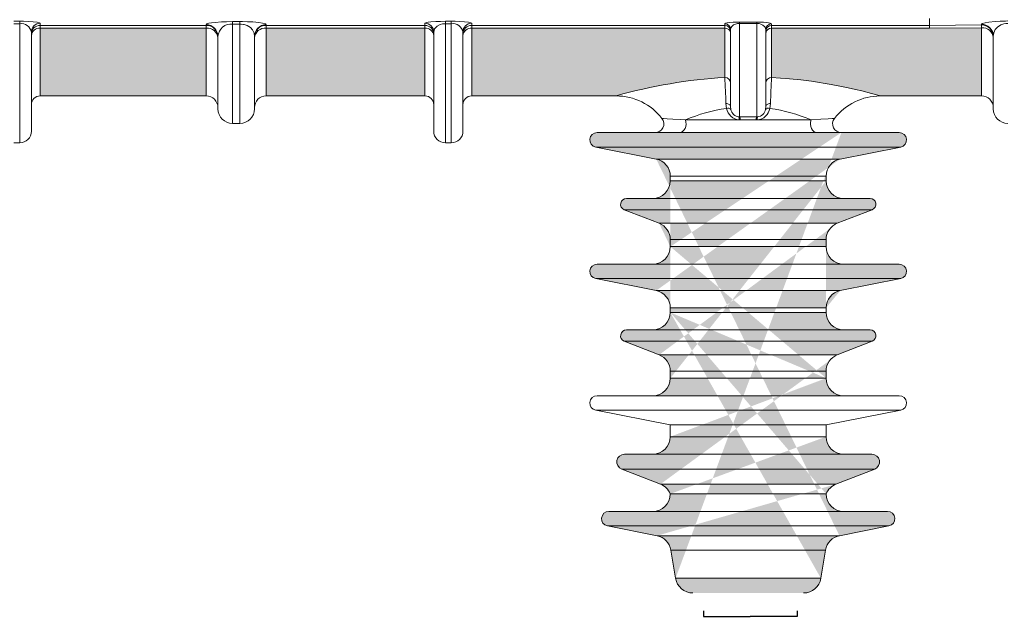
# Model space of a CAD drawing. Units: millimetres. Extents: x 209 to 54528, y -6974 to 212.
# Drawn here: x 51576 to 51913, y -3044 to -2840 of the extents above; entities that cross this region are included whole.
import ezdxf

# ---------------------------------------------------------------- set-up
doc = ezdxf.new("R2010")
doc.units = ezdxf.units.MM

# ---------------------------------------------------------------- blocks, each defined once
blk = doc.blocks.new('1')
h = blk.add_hatch(color=256)
edge = h.paths.add_edge_path(flags=17)
edge.add_line((4345.883470504034, 5321.636621196127), (4346.504598629496, 5322.050590804614))
edge.add_line((4346.504598629496, 5322.050590804614), (4346.800898672071, 5322.406873159329))
edge.add_ellipse((4345.878536645383, 5331.906873159329), major_axis=(0, 20), ratio=0.05240777928304396, start_angle=241.6406499718371, end_angle=263.829800531121)
edge.add_line((4346.920620267667, 5329.757227840937), (4346.712419817937, 5329.909551871189))
edge.add_line((4346.712419817937, 5329.909551871189), (4346.242579275077, 5330.05640258438))
edge.add_line((4346.242579275077, 5330.05640258438), (4345.52798098034, 5330.192503331034))
edge.add_line((4345.52798098034, 5330.192503331034), (4344.5943019266, 5330.312963730183))
edge.add_line((4344.5943019266, 5330.312963730183), (4343.475091130952, 5330.413455390848))
edge.add_line((4343.475091130952, 5330.413455390848), (4342.210564149236, 5330.490367440079))
edge.add_line((4342.210564149236, 5330.490367440079), (4340.846158048033, 5330.54093626907))
edge.add_line((4340.846158048033, 5330.54093626907), (4339.430898757008, 5330.563344835333))
edge.add_ellipse((4338.388815134724, 5331.906873159329), major_axis=(0, 12.49999999999989), ratio=0.0838524468528711, start_angle=180.0000000000001, end_angle=263.829800531121, ccw=False)
edge.add_line((4338.388815134724, 5319.406873159329), (4338.401033816212, 5319.406880186545))
edge.add_line((4338.401033816212, 5319.406880186545), (4340.801247757227, 5319.673950511344))
edge.add_line((4340.801247757227, 5319.673950511344), (4343.110318954388, 5320.366311086298))
edge.add_line((4343.110318954388, 5320.366311086298), (4344.631706303853, 5321.000230370011))
edge.add_line((4344.631706303853, 5321.000230370011), (4345.883470504034, 5321.636621196127))
edge = h.paths.add_edge_path(flags=17)
edge.add_line((4379.916528648441, 5319.406873159329), (4379.904309966952, 5319.406880186545))
edge.add_line((4379.904309966952, 5319.406880186545), (4377.526453896053, 5319.669142480148))
edge.add_line((4377.526453896053, 5319.669142480148), (4375.195024828777, 5320.366311086298))
edge.add_line((4375.195024828777, 5320.366311086298), (4373.68541963417, 5320.994820898986))
edge.add_line((4373.68541963417, 5320.994820898986), (4372.421873279132, 5321.636621196127))
edge.add_line((4372.421873279132, 5321.636621196127), (4371.811319805264, 5322.041956634182))
edge.add_line((4371.811319805264, 5322.041956634182), (4371.504445111095, 5322.406873159329))
edge.add_ellipse((4372.426807137783, 5331.906873159329), major_axis=(0, 20), ratio=0.05240777928304396, start_angle=96.17019946887888, end_angle=118.3593500281591, ccw=False)
edge.add_line((4371.384723515498, 5329.757227840937), (4371.592923965229, 5329.909551871189))
edge.add_line((4371.592923965229, 5329.909551871189), (4372.062764508089, 5330.05640258438))
edge.add_line((4372.062764508089, 5330.05640258438), (4372.777362802825, 5330.192503331034))
edge.add_line((4372.777362802825, 5330.192503331034), (4373.711041856566, 5330.312963730183))
edge.add_line((4373.711041856566, 5330.312963730183), (4374.830252652213, 5330.413455390848))
edge.add_line((4374.830252652213, 5330.413455390848), (4376.09477963393, 5330.490367440079))
edge.add_line((4376.09477963393, 5330.490367440079), (4377.459185735132, 5330.54093626907))
edge.add_line((4377.459185735132, 5330.54093626907), (4378.874445026157, 5330.563344835333))
edge.add_ellipse((4379.916528648441, 5331.906873159329), major_axis=(0, 12.49999999999989), ratio=0.0838524468528711, start_angle=96.17019946888146, end_angle=180.0000000000001)
edge = h.paths.add_edge_path()
edge.add_line((5491.56804633006, 5291.905634442193), (4310.672871452633, 5291.90563444219))
edge.add_line((4310.672871452633, 5305.605634442154), (5491.56804633006, 5305.605634442152))
edge.add_line((4310.672871452633, 5297.205634442153), (5491.56804633006, 5297.205634442153))
edge.add_line((4339.430898757008, 5330.563344835333), (4310.672871452633, 5330.563344835333))
edge.add_line((4310.672871452633, 5316.406873159329), (5351.121271452628, 5316.406873159329))
edge.add_line((4310.672871452633, 5277.405634442108), (5491.56804633006, 5277.405634442108))
edge.add_line((5491.56804633006, 5294.405634442184), (4310.672871452633, 5294.405634442179))
edge.add_line((4310.672871452633, 5280.40514767411), (5491.56804633006, 5280.405147674115))
edge.add_line((4310.672871452633, 5308.405634442153), (5491.56804633006, 5308.405634442153))
edge.add_line((4310.672871452633, 5296.405634442153), (5491.56804633006, 5296.405634442151))
edge.add_line((4371.136226308638, 5322.406873159329), (4347.169117474528, 5322.406873159329))
edge.add_line((4347.169117474528, 5347.150400195653), (4347.169117474528, 5322.406873159329))
edge.add_line((4371.136226308638, 5347.150400195655), (4371.136226308638, 5322.406873159329))
edge.add_line((4347.169117474528, 5322.406873159329), (4346.800898672071, 5322.406873159329))
edge.add_arc((4350.167063187212, 5322.404818870056), 2.997946416516825, 179.9607390866595, 269.9606852080055)
edge.add_arc((4368.138280596156, 5322.404818869914), 2.997946416350897, 270.0393147881111, 0.03926192948967817)
edge.add_line((4371.504445111095, 5322.406873159329), (4371.136226308638, 5322.406873159329))
edge.add_ellipse((4368.649254007001, 5324.114408880154), major_axis=(0, 52.5), ratio=0.05240777928303855, start_angle=276.17019946887814, end_angle=288.7828708950303, ccw=False)
edge.add_ellipse((4376.138975517661, 5324.114408880154), major_axis=(0, 60), ratio=0.04585680687266631, start_angle=276.1701994688802, end_angle=288.78287089503937, ccw=False)
edge.add_ellipse((4349.656089776164, 5324.114408880154), major_axis=(0, 52.5), ratio=0.05240777928303855, start_angle=71.21712910496501, end_angle=83.82980053112158, ccw=False)
edge.add_ellipse((4342.166368265504, 5324.114408880154), major_axis=(0, 60), ratio=0.04585680687265873, start_angle=71.21712910496478, end_angle=83.82980053112158, ccw=False)
edge.add_arc((4368.506499398305, 5322.404818870293), 2.997946416728661, 270.0393147939812, 0.03926389165177203)
edge.add_arc((4349.798844384584, 5322.404818869898), 2.997946416345948, 179.960739083661, 269.9606852112889)
edge.add_line((4455.871271452628, 5330.563344835333), (4378.874445026157, 5330.563344835333))
edge.add_line((5351.121271452628, 5319.406873159329), (4310.672871452633, 5319.406873159329))
edge.add_line((4310.672871452633, 5402.96227315933), (4310.672871452633, 4111.98187315933))
edge.add_line((4310.672871452633, 5279.905634442108), (5491.56804633006, 5279.90563444211))
h = blk.add_hatch(color=256)
h.paths.add_polyline_path([(5140.62127145263, 5161.406873159329), (5140.62127145263, 5184.587560084979), (5086.371271452629, 5184.587560084979), (5086.37127145263, 5161.406873159329)])
h.paths.add_polyline_path([(5065.871271452631, 5161.40687315933), (5065.871271452631, 5184.58756008498), (5009.12127145263, 5184.587560084979), (5009.12127145263, 5161.40687315933)])
for points in [[(5156.62127145263, 5184.587560084979), (5156.621271452629, 5161.406873159329), (5205.871937989813, 5161.406873159329), (5206.008530402521, 5161.444898006122, -0.05336171741327391), (5242.967879401116, 5167.720030245794, -0.01963236748169016), (5243.121271452659, 5167.729417619294), (5243.121271452629, 5184.587560084979)], [(5296.370849663117, 5161.406873159329), (5295.372401344524, 5161.683049269226), (5293.244555237028, 5162.25368122862), (5289.918683084964, 5163.095213637385), (5287.732221575005, 5163.614312985699), (5285.260977159067, 5164.167792669763), (5282.475739769856, 5164.748606617316), (5279.431607774151, 5165.330372800555), (5272.784948883207, 5166.403458969741), (5269.107417795114, 5166.878349615741), (5265.255933389433, 5167.283128074634), (5259.121271452631, 5167.729417619292), (5259.121271452631, 5184.587560084979), (5313.121271452583, 5184.587560084979), (5330.871271452631, 5184.710771245554), (5330.871271452633, 5161.406873159329), (5296.370604915484, 5161.406873159329), (5296.332497633985, 5161.417481534609), (5296.332497493116, 5161.417481573557), (5296.370621450968, 5161.406873159329)]]:
    blk.add_hatch(color=256).paths.add_polyline_path(points)
h = blk.add_hatch(color=256)
edge = h.paths.add_edge_path(flags=16)
edge.add_line((5282.288199635471, 5010.998370029634), (5219.95434326979, 5010.998370029634))
edge.add_arc((5218.788641552199, 5005.112697637664), 6.000000000000042, 9.27265637560049, 78.79712231066941, ccw=False)
edge.add_line((5224.710237915574, 5006.079494673893), (5277.532304989687, 5006.079494673893))
edge.add_arc((5283.453901353061, 5005.112697637664), 6.000000000000192, 101.20287768934003, 170.7273436244117, ccw=False)
edge = h.paths.add_edge_path()
edge.add_line((5275.958512938689, 4996.440076123099), (5226.284029966572, 4996.440076123099))
edge.add_arc((5232.205626329947, 4997.406873159329), 6, 189.2726563755968, 270.0000000000009)
edge.add_line((5232.205626339943, 4991.40687315933), (5270.036916575314, 4991.40687315933))
edge.add_arc((5270.036916575314, 4997.406873159329), 6.000000000000192, 270, 350.7273436244085)
edge = h.paths.add_edge_path(flags=16)
edge.add_line((5224.493688979418, 5112.261563707256), (5277.748853925842, 5112.261563707256))
edge.add_arc((5283.748853925842, 5112.261563707256), 6, 111.3161599052641, 180, ccw=False)
edge.add_line((5281.567769964685, 5117.851096134425), (5220.674772940575, 5117.851096134425))
edge.add_arc((5218.493688979418, 5112.261563707256), 6.000000000000035, 1.0231815394945443e-12, 68.6838400947351, ccw=False)
edge = h.paths.add_edge_path(flags=16)
edge.add_line((5224.493688979418, 5067.261563707256), (5277.748853925842, 5067.261563707256))
edge.add_arc((5283.748853925842, 5067.261563707256), 6, 111.31615990526879, 180, ccw=False)
edge.add_line((5281.567769964685, 5072.851096134425), (5220.674772940576, 5072.851096134425))
edge.add_arc((5218.493688979418, 5067.261563707256), 5.999999999999988, 359.9999999999978, 68.68384009472697, ccw=False)
edge = h.paths.add_edge_path(flags=16)
edge.add_line((5224.493688979418, 5133.932718792119), (5277.748853925842, 5133.932718792119))
edge.add_arc((5283.748853925842, 5133.932718792119), 6, 101.20287768934378, 180, ccw=False)
edge.add_line((5282.583152208251, 5139.81839118409), (5219.65939069701, 5139.81839118409))
edge.add_arc((5218.493688979418, 5133.932718792119), 5.999999999999951, 2.2168933355715126e-12, 78.79712231066082, ccw=False)
edge = h.paths.add_edge_path(flags=16)
edge.add_line((5224.493688979418, 5088.932718792119), (5277.748853925842, 5088.932718792119))
edge.add_arc((5283.748853925842, 5088.932718792119), 6, 101.20287768933707, 180, ccw=False)
edge.add_line((5282.583152208252, 5094.81839118409), (5219.659390697009, 5094.81839118409))
edge.add_arc((5218.493688979418, 5088.932718792119), 5.999999999999974, 359.99999999999767, 78.79712231066082, ccw=False)
h.paths.add_polyline_path([(5277.748853925842, 5044.860922022395), (5224.493688979419, 5044.860922022395), (5224.493688979419, 5048.860922022395), (5277.748853925842, 5048.860922022395)], flags=16)
edge = h.paths.add_edge_path()
edge.add_line((5277.748853925842, 5044.860922022395), (5224.493688979419, 5044.860922022395))
edge.add_line((5277.748853925842, 5048.860922022395), (5277.748853925842, 5044.860922022395))
edge.add_line((5303.234562974838, 5053.90855852574), (5277.748853925842, 5048.860922022395))
edge.add_line((5303.234562974838, 5053.90855852574), (5199.007979930422, 5053.90855852574))
edge.add_line((5224.493688979419, 5048.860922022395), (5199.007979930423, 5053.90855852574))
edge.add_line((5224.493688979419, 5044.860922022395), (5224.493688979419, 5048.860922022395))
edge = h.paths.add_edge_path(flags=16)
edge.add_line((5281.120138537687, 5028.622592790283), (5221.122404367574, 5028.622592790283))
edge.add_arc((5218.941320406416, 5023.033060363114), 5.999999999999929, 22.2720427814441, 68.6838400947351, ccw=False)
edge.add_line((5224.493688979419, 5025.307088337773), (5277.748853925842, 5025.307088337773))
edge.add_arc((5283.301222498844, 5023.033060363114), 6.000000000000012, 111.3161599052672, 157.7279572185485, ccw=False)
edge = h.paths.add_edge_path(flags=16)
edge.add_line((5293.475881912894, 5077.497744546672), (5208.766660992367, 5077.497744546672))
edge.add_arc((5209.49368897942, 5079.360922022395), 2.000000000000041, 90.0000000000008, 248.683840094727, ccw=False)
edge.add_line((5209.493689016473, 5081.360922022395), (5292.748853925841, 5081.360922022395))
edge.add_arc((5292.748853925841, 5079.360922022395), 2.000000000000041, 291.3161599052787, 90, ccw=False)
edge = h.paths.add_edge_path(flags=16)
edge.add_line((5293.475881912895, 5122.497744546672), (5208.766660992366, 5122.497744546672))
edge.add_arc((5209.493688979419, 5124.360922022395), 2.000000000000094, 90.00000000000023, 248.683840094727, ccw=False)
edge.add_line((5209.493689016472, 5126.360922022395), (5292.748853925842, 5126.360922022395))
edge.add_arc((5292.748853925842, 5124.360922022395), 2, 291.3161599052652, 90, ccw=False)
edge = h.paths.add_edge_path(flags=16)
edge.add_line((5294.34862345131, 5033.784462168707), (5207.893919453951, 5033.784462168707))
edge.add_arc((5208.849280270783, 5036.232795364695), 2.628126657699568, 89.99999999998772, 248.6838400947221, ccw=False)
edge.add_line((5208.849280316896, 5038.860922022395), (5293.393262634478, 5038.860922022395))
edge.add_arc((5293.393262634478, 5036.232795364695), 2.628126657699568, 291.3161599052641, 90, ccw=False)
edge = h.paths.add_edge_path(flags=16)
edge.add_line((5299.234562974833, 5014.35472484112), (5203.007979930428, 5014.35472484112))
edge.add_arc((5203.493688979423, 5016.807088337773), 2.500000000000057, 89.9999999999958, 258.7971223106506, ccw=False)
edge.add_line((5203.493689005656, 5019.307088337773), (5298.748853925837, 5019.307088337773))
edge.add_arc((5298.748853925837, 5016.807088337773), 2.500000000000099, 281.2028776893434, 90, ccw=False)
edge = h.paths.add_edge_path()
edge.add_line((5303.234562974838, 5143.908558525742), (5199.007979930423, 5143.908558525742))
edge.add_arc((5199.49368897942, 5146.360922022397), 2.500000000000533, 89.99999999999898, 258.7971223106506, ccw=False)
edge.add_line((5199.49368899123, 5148.860922022397), (5302.748853925841, 5148.860922022397))
edge.add_arc((5302.748853925841, 5146.360922022397), 2.500000000000401, 281.2028776893263, 90, ccw=False)
edge = h.paths.add_edge_path(flags=16)
edge.add_line((5303.234562974838, 5053.90855852574), (5199.007979930422, 5053.90855852574))
edge.add_arc((5302.748853925841, 5056.360922022395), 2.500000000000066, 281.2028776893289, 89.99999999999073)
edge.add_line((5302.748853925842, 5058.860922022395), (5199.493688991229, 5058.860922022395))
edge.add_arc((5199.493688979419, 5056.360922022395), 2.50000000000011, 90, 258.7971223106603)
edge = h.paths.add_edge_path()
edge.add_line((5303.234562974838, 5098.90855852574), (5199.007979930422, 5098.90855852574))
edge.add_arc((5199.493688979419, 5101.360922022395), 2.500000000000099, 90.00000000000091, 258.7971223106506, ccw=False)
edge.add_line((5199.493688991228, 5103.860922022395), (5302.748853925842, 5103.860922022395))
edge.add_arc((5302.748853925842, 5101.360922022395), 2.50000000000001, 281.20287768933326, 90, ccw=False)
edge = h.paths.add_edge_path()
edge.add_line((5277.748853925842, 5048.860922022395), (5224.493688979419, 5048.860922022395))
edge.add_line((5224.493688979419, 5048.860922022395), (5199.007979930423, 5053.90855852574))
edge.add_arc((5199.493688979419, 5056.360922022395), 2.50000000000011, 90, 258.7971223106603)
edge.add_line((5302.748853925842, 5058.860922022395), (5199.493688991229, 5058.860922022395))
edge.add_arc((5302.748853925841, 5056.360922022395), 2.500000000000066, 281.2028776893289, 89.99999999999073)
edge.add_line((5303.234562974838, 5053.90855852574), (5277.748853925842, 5048.860922022395))
edge = h.paths.add_edge_path()
edge.add_line((5277.748853925842, 5087.360922022395), (5224.493688979418, 5087.360922022395))
edge.add_line((5277.748853925842, 5064.860922022395), (5224.493688979418, 5064.860922022395))
edge.add_line((5277.748853925842, 5132.360922022395), (5224.493688979418, 5132.360922022395))
edge.add_line((5277.748853925842, 5109.860922022395), (5224.493688979418, 5109.860922022395))
edge.add_line((5282.940670311678, 5148.860922022395), (5282.96372146363, 5148.860922022395))
edge.add_line((5226.284029966572, 4996.440076123099), (5224.710237915574, 5006.079494673893))
edge.add_line((5277.532304989687, 5006.079494673893), (5275.958512938689, 4996.440076123099))
edge.add_line((5224.493688979418, 5087.360922022395), (5224.493688979418, 5088.932718792119))
edge.add_line((5277.748853925842, 5088.932718792119), (5277.748853925842, 5087.360922022395))
edge.add_line((5224.493688979418, 5132.360922022395), (5224.493688979418, 5133.932718792119))
edge.add_line((5277.748853925842, 5133.932718792119), (5277.748853925842, 5132.360922022395))
edge.add_line((5224.493688979418, 5064.860922022395), (5224.493688979418, 5067.261563707256))
edge.add_line((5277.748853925842, 5067.261563707256), (5277.748853925842, 5064.860922022395))
edge.add_line((5224.493688979418, 5109.860922022395), (5224.493688979418, 5112.261563707256))
edge.add_line((5277.748853925842, 5112.261563707256), (5277.748853925842, 5109.860922022395))
edge.add_arc((5283.748853925842, 5087.360922022395), 6, 180, 270.0000000000014)
edge.add_arc((5218.493688979418, 5087.360922022395), 6, 270, 4.071109992273301e-13)
edge.add_arc((5283.748853925842, 5025.307088337773), 6, 180, 269.9999999999992)
edge.add_arc((5218.493688979419, 5025.307088337773), 6, 270, 2.59533262007423e-12)
edge.add_arc((5283.748853925842, 5044.860922022395), 6, 180, 269.9999999999992)
edge.add_arc((5218.493688979419, 5044.860922022395), 6, 270, 2.59533262007423e-12)
edge.add_arc((5283.748853925842, 5064.860922022395), 6, 180, 270.0000000000014)
edge.add_arc((5218.493688979418, 5064.860922022395), 6, 270, 4.071109992273301e-13)
edge.add_arc((5283.748853925842, 5132.360922022395), 6, 180, 270.0000000000014)
edge.add_arc((5218.493688979418, 5132.360922022395), 6, 270, 4.071109992273301e-13)
edge.add_arc((5283.748853925842, 5109.860922022395), 6, 180, 270.0000000000014)
edge.add_arc((5218.493688979418, 5109.860922022395), 6, 270, 4.071109992273301e-13)
edge.add_line((5220.674772940576, 5117.851096134425), (5208.766660992366, 5122.497744546672))
edge.add_line((5293.475881912894, 5122.497744546672), (5281.567769964685, 5117.851096134425))
edge.add_line((5220.674772940576, 5072.851096134425), (5208.766660992367, 5077.497744546672))
edge.add_line((5293.475881912893, 5077.497744546672), (5281.567769964685, 5072.851096134425))
edge.add_line((5221.122404367574, 5028.622592790283), (5207.893919453951, 5033.784462168707))
edge.add_line((5294.34862345131, 5033.784462168707), (5281.120138537687, 5028.622592790283))
edge.add_line((5219.95434326979, 5010.998370029634), (5203.007979930428, 5014.35472484112))
edge.add_line((5299.234562974833, 5014.35472484112), (5282.288199635471, 5010.998370029634))
edge.add_line((5219.65939069701, 5139.81839118409), (5199.007979930423, 5143.908558525742))
edge.add_line((5303.234562974838, 5143.908558525742), (5282.583152208251, 5139.81839118409))
edge.add_line((5219.659390697009, 5094.81839118409), (5199.007979930423, 5098.90855852574))
edge.add_line((5303.234562974838, 5098.90855852574), (5282.583152208252, 5094.81839118409))
at = {"color": 7, "linetype": 'Continuous', "lineweight": 15}
for p, q in [((5002.121271452629, 5186.928374758805), (5000.121271452629, 5186.928374758805)), ((5000.121271452629, 5186.110771512374), (5002.121271452629, 5186.110771512374)), ((5002.121271452629, 5186.928374758805), (5002.121271452629, 5186.110771512374)), ((5002.121271452629, 5186.110771512374), (5002.12127145263, 5145.345620739086)), ((5009.12127145263, 5185.538888747857), (5009.12127145263, 5186.238640076857)), ((5074.871271452629, 5186.810256253799), (5074.871271452629, 5185.988392616602)), ((5077.371271452629, 5186.810256253799), (5074.871271452629, 5186.810256253799)), ((5074.87127145263, 5151.986090432692), (5074.871271452629, 5185.988392616602)), ((5074.871271452629, 5185.988392616602), (5077.371271452629, 5185.988392616602)), ((5077.371271452629, 5186.810256253799), (5077.371271452629, 5185.988392616602)), ((5077.371271452629, 5185.988392616602), (5077.37127145263, 5151.986090432692)), ((5140.62127145263, 5186.238640076857), (5140.62127145263, 5185.538888747857)), ((5147.62127145263, 5186.928374758805), (5147.62127145263, 5186.110771512374)), ((5149.62127145263, 5186.928374758805), (5147.62127145263, 5186.928374758805)), ((5147.62127145263, 5145.345620739086), (5147.62127145263, 5186.110771512374)), ((5147.62127145263, 5186.110771512374), (5149.62127145263, 5186.110771512374)), ((5149.62127145263, 5186.928374758805), (5149.62127145263, 5186.110771512374)), ((5149.62127145263, 5186.110771512374), (5149.62127145263, 5145.345620739086)), ((5156.62127145263, 5185.538888747857), (5156.62127145263, 5186.238640076857)), ((5243.12127145263, 5186.089711906328), (5243.12127145263, 5185.538888747857)), ((5254.12127145263, 5186.631943296983), (5248.12127145263, 5186.631943296983)), ((5248.12127145263, 5186.631943296983), (5248.12127145263, 5186.187660871257)), ((5248.12127145263, 5186.187660871257), (5254.12127145263, 5186.187660871257)), ((5248.12127145263, 5154.262221937584), (5248.12127145263, 5186.187660871257)), ((5254.12127145263, 5186.631943296983), (5254.12127145263, 5186.187660871257)), ((5254.12127145263, 5186.187660871257), (5254.12127145263, 5154.262221937584)), ((5259.12127145263, 5185.538888747857), (5259.12127145263, 5186.089711906328)), ((5313.121271452629, 5187.913401364853), (5313.12127145263, 5185.538888747857)), ((5330.821599034682, 5185.882971330944), (5330.819510130064, 5185.667585240339)), ((5006.12127145263, 5149.345620739088), (5006.121271452629, 5183.244235681592)), ((5009.12127145263, 5184.587560084979), (5009.12127145263, 5185.538888747857)), ((5065.871271452629, 5185.538888747857), (5009.12127145263, 5185.538888747857)), ((5009.12127145263, 5161.406873159329), (5009.12127145263, 5184.587560084979)), ((5009.12127145263, 5184.587560084979), (5065.87127145263, 5184.587560084979)), ((5065.871271452629, 5185.759518169814), (5065.871271452629, 5185.538888747857)), ((5065.871271452629, 5185.538888747857), (5065.87127145263, 5184.587560084979)), ((5065.87127145263, 5184.587560084979), (5065.87127145263, 5161.406873159329)), ((5086.371271452629, 5185.538888747857), (5086.371271452629, 5185.759518169814)), ((5140.62127145263, 5185.538888747857), (5086.371271452629, 5185.538888747857)), ((5086.371271452629, 5184.587560084979), (5086.371271452629, 5185.538888747857)), ((5086.371271452629, 5184.587560084979), (5140.62127145263, 5184.587560084979)), ((5086.37127145263, 5161.406873159329), (5086.371271452629, 5184.587560084979)), ((5140.62127145263, 5185.538888747857), (5140.62127145263, 5184.587560084979)), ((5140.62127145263, 5184.587560084979), (5140.62127145263, 5161.406873159329)), ((5143.62127145263, 5183.244235681592), (5143.62127145263, 5149.345620739088)), ((5153.62127145263, 5149.345620739088), (5153.62127145263, 5183.244235681592)), ((5243.12127145263, 5185.538888747857), (5156.62127145263, 5185.538888747857)), ((5156.62127145263, 5184.587560084979), (5156.62127145263, 5185.538888747857)), ((5156.62127145263, 5184.587560084979), (5243.12127145263, 5184.587560084979)), ((5156.62127145263, 5161.406873159329), (5156.62127145263, 5184.587560084979)), ((5243.12127145263, 5185.538888747857), (5243.12127145263, 5184.587560084979)), ((5243.12127145263, 5184.587560084979), (5243.121271452659, 5167.729417619294)), ((5245.12127145263, 5184.093442309484), (5245.12127145263, 5157.81501553043)), ((5257.12127145263, 5157.81501553043), (5257.12127145263, 5184.093442309484)), ((5259.12127145263, 5184.587560084979), (5259.12127145263, 5185.538888747857)), ((5313.12127145263, 5185.538888747857), (5259.12127145263, 5185.538888747857)), ((5259.12127145263, 5167.729417619292), (5259.12127145263, 5184.587560084979)), ((5259.12127145263, 5184.587560084979), (5313.12127145263, 5184.587560084979)), ((5330.819510130064, 5185.667585240339), (5313.12127145263, 5185.538888747857)), ((5313.12127145263, 5184.587560084979), (5313.12127145263, 5185.538888747857)), ((5313.12127145263, 5184.587560084979), (5330.871271452631, 5184.710771245554)), ((5330.871271452631, 5184.710771245554), (5330.871271452632, 5161.406873159329)), ((5069.871271452629, 5181.766978976128), (5069.87127145263, 5156.986090432692)), ((5082.37127145263, 5156.986090432692), (5082.371271452629, 5181.766978976128)), ((5334.871271452631, 5181.675046046652), (5334.871271452631, 5181.890432137257)), ((5334.871271452631, 5181.890432137257), (5334.871271452632, 5156.986090432692)), ((5065.87127145263, 5161.406873159329), (5009.12127145263, 5161.406873159329)), ((5140.62127145263, 5161.406873159329), (5086.37127145263, 5161.406873159329)), ((5205.98619641253, 5161.406873159329), (5156.62127145263, 5161.406873159329)), ((5206.008530402602, 5161.444898006144), (5205.98619641253, 5161.438680628957)), ((5296.233709025206, 5161.444982488754), (5296.256346492732, 5161.438680628957)), ((5330.871271452632, 5161.406873159329), (5296.256346492732, 5161.406873159329)), ((5243.504227801131, 5158.866302366037), (5243.734607628458, 5157.15433953906)), ((5245.230197472537, 5156.794713808025), (5245.12127145263, 5157.81501553043)), ((5257.12127145263, 5157.81501553043), (5257.012345432723, 5156.794713808025)), ((5258.507935276803, 5157.15433953906), (5258.738315104129, 5158.866302366037)), ((5248.040458175139, 5153.184409642599), (5229.636086130433, 5153.184409642599)), ((5248.12127145263, 5154.262221937584), (5247.957394732191, 5154.261644477681)), ((5248.040458175139, 5153.184409642598), (5248.29776501147, 5153.177543282316)), ((5248.2297669302, 5154.264481672797), (5248.12127145263, 5154.262221937584)), ((5254.012775975079, 5154.264481672797), (5248.2297669302, 5154.264481672797)), ((5248.29776501147, 5153.177543282316), (5248.399659011709, 5153.184409642599)), ((5248.399659011709, 5153.184409642599), (5253.842883893567, 5153.184409642599)), ((5253.842883893567, 5153.184409642599), (5248.399659011709, 5153.184409642599)), ((5253.842883893567, 5153.184409642598), (5253.944777893791, 5153.177543282316)), ((5253.944777893791, 5153.177543282316), (5254.202084730116, 5153.184409642598)), ((5254.12127145263, 5154.262221937584), (5254.012775975079, 5154.264481672797)), ((5254.285148173065, 5154.261644477681), (5254.12127145263, 5154.262221937584)), ((5272.606456774811, 5153.184409642607), (5254.202084730116, 5153.184409642599)), ((5280.595407386889, 5153.705504712152), (5280.585442373982, 5153.704824968838)), ((5077.37127145263, 5151.986090432692), (5074.87127145263, 5151.986090432692)), ((5302.748853925841, 5148.860922022397), (5199.49368899123, 5148.860922022397)), ((5282.940670311678, 5148.860922022395), (5282.96372146363, 5148.860922022395)), ((5002.12127145263, 5145.345620739088), (5000.12127145263, 5145.345620739088)), ((5149.62127145263, 5145.345620739088), (5147.62127145263, 5145.345620739088)), ((5219.65939069701, 5139.81839118409), (5199.007979930423, 5143.908558525742)), ((5303.234562974838, 5143.908558525742), (5199.007979930423, 5143.908558525742)), ((5303.234562974838, 5143.908558525742), (5282.583152208251, 5139.81839118409)), ((5282.583152208251, 5139.81839118409), (5219.65939069701, 5139.81839118409)), ((5224.493688979418, 5132.360922022395), (5224.493688979418, 5133.932718792119)), ((5224.493688979418, 5133.932718792119), (5277.748853925842, 5133.932718792119)), ((5277.748853925842, 5132.360922022395), (5224.493688979418, 5132.360922022395)), ((5277.748853925842, 5133.932718792119), (5277.748853925842, 5132.360922022395)), ((5292.748853925842, 5126.360922022395), (5209.493689016472, 5126.360922022395)), ((5220.674772940576, 5117.851096134425), (5208.766660992366, 5122.497744546672)), ((5293.475881912895, 5122.497744546672), (5208.766660992366, 5122.497744546672)), ((5293.475881912894, 5122.497744546672), (5281.567769964685, 5117.851096134425)), ((5281.567769964685, 5117.851096134425), (5220.674772940575, 5117.851096134425)), ((5224.493688979418, 5109.860922022395), (5224.493688979418, 5112.261563707256)), ((5224.493688979418, 5112.261563707256), (5277.748853925842, 5112.261563707256)), ((5277.748853925842, 5112.261563707256), (5277.748853925842, 5109.860922022395)), ((5277.748853925842, 5109.860922022395), (5224.493688979418, 5109.860922022395)), ((5302.748853925842, 5103.860922022395), (5199.493688991228, 5103.860922022395)), ((5219.659390697009, 5094.81839118409), (5199.007979930423, 5098.90855852574)), ((5303.234562974838, 5098.90855852574), (5199.007979930422, 5098.90855852574)), ((5303.234562974838, 5098.90855852574), (5282.583152208252, 5094.81839118409)), ((5282.583152208252, 5094.81839118409), (5219.659390697009, 5094.81839118409)), ((5224.493688979418, 5087.360922022395), (5224.493688979418, 5088.932718792119)), ((5224.493688979418, 5088.932718792119), (5277.748853925842, 5088.932718792119)), ((5277.748853925842, 5088.932718792119), (5277.748853925842, 5087.360922022395)), ((5277.748853925842, 5087.360922022395), (5224.493688979418, 5087.360922022395)), ((5292.748853925841, 5081.360922022395), (5209.493689016473, 5081.360922022395)), ((5220.674772940576, 5072.851096134425), (5208.766660992367, 5077.497744546672)), ((5293.475881912894, 5077.497744546672), (5208.766660992367, 5077.497744546672)), ((5293.475881912893, 5077.497744546672), (5281.567769964685, 5072.851096134425)), ((5281.567769964685, 5072.851096134425), (5220.674772940576, 5072.851096134425)), ((5224.493688979418, 5064.860922022395), (5224.493688979418, 5067.261563707256)), ((5224.493688979418, 5067.261563707256), (5277.748853925842, 5067.261563707256)), ((5277.748853925842, 5064.860922022395), (5224.493688979418, 5064.860922022395)), ((5277.748853925842, 5067.261563707256), (5277.748853925842, 5064.860922022395)), ((5302.748853925842, 5058.860922022395), (5199.493688991229, 5058.860922022395)), ((5224.493688979419, 5048.860922022395), (5199.007979930423, 5053.90855852574)), ((5303.234562974838, 5053.90855852574), (5199.007979930422, 5053.90855852574)), ((5303.234562974838, 5053.90855852574), (5277.748853925842, 5048.860922022395)), ((5224.493688979419, 5044.860922022395), (5224.493688979419, 5048.860922022395)), ((5277.748853925842, 5048.860922022395), (5224.493688979419, 5048.860922022395)), ((5277.748853925842, 5048.860922022395), (5277.748853925842, 5044.860922022395)), ((5277.748853925842, 5044.860922022395), (5224.493688979419, 5044.860922022395)), ((5293.393262634478, 5038.860922022395), (5208.849280316896, 5038.860922022395)), ((5221.122404367574, 5028.622592790283), (5207.893919453951, 5033.784462168707)), ((5294.34862345131, 5033.784462168707), (5207.893919453951, 5033.784462168707)), ((5294.34862345131, 5033.784462168707), (5281.120138537687, 5028.622592790283)), ((5281.120138537687, 5028.622592790283), (5221.122404367574, 5028.622592790283)), ((5277.748853925842, 5025.307088337773), (5224.493688979419, 5025.307088337773)), ((5298.748853925837, 5019.307088337773), (5203.493689005656, 5019.307088337773)), ((5219.95434326979, 5010.998370029634), (5203.007979930428, 5014.35472484112)), ((5299.234562974833, 5014.35472484112), (5203.007979930428, 5014.35472484112)), ((5299.234562974833, 5014.35472484112), (5282.288199635471, 5010.998370029634)), ((5282.288199635471, 5010.998370029634), (5219.95434326979, 5010.998370029634)), ((5226.284029966572, 4996.440076123099), (5224.710237915574, 5006.079494673893)), ((5224.710237915574, 5006.079494673893), (5277.532304989687, 5006.079494673893)), ((5277.532304989687, 5006.079494673893), (5275.958512938689, 4996.440076123099)), ((5275.958512938689, 4996.440076123099), (5226.284029966572, 4996.440076123099))]:
    blk.add_line(p, q, dxfattribs=at)
at = {"color": 7, "linetype": 'Continuous', "lineweight": 15, "flags": 128}
for points in [[(5009.12127145263, 5186.238640076857), (5008.868213788706, 5186.428285144209), (5008.052283937162, 5186.611470418133), (5006.675439410459, 5186.767072799479), (5004.995394591064, 5186.869556548645), (5003.439124186065, 5186.916474964961), (5002.121271452629, 5186.928374758805)], [(5074.871271452629, 5186.810256253799), (5072.811983252937, 5186.784192938243), (5071.043738708171, 5186.716602268489), (5068.931770494114, 5186.562602247483), (5067.667131003238, 5186.407681282044), (5066.79585992879, 5186.242543421711), (5066.086595260907, 5186.002930229079), (5065.871271452629, 5185.759518169814)], [(5086.371271452629, 5185.759518169814), (5086.089413637267, 5186.03728924154), (5085.141061015699, 5186.308955025628), (5083.818857183396, 5186.508174580993), (5081.767941496743, 5186.684286895625), (5080.013481666843, 5186.766919412856), (5078.243630682578, 5186.805636137558), (5077.371271452629, 5186.810256253799)], [(5077.371271452629, 5185.988392616602), (5077.855915469267, 5185.969748549294), (5078.640867802884, 5185.858400844178), (5078.839166016081, 5185.813500065924), (5079.813865921582, 5185.479984890055), (5080.953263525277, 5184.769305006539), (5081.687821209891, 5183.966379575118), (5082.215651734254, 5182.8647628648), (5082.371271452629, 5181.766978976128)], [(5147.62127145263, 5186.928374758805), (5145.896456072943, 5186.907847858698), (5144.395497470492, 5186.853266980048), (5142.697794064812, 5186.734171532469), (5141.787005484386, 5186.626266900023), (5141.162205993859, 5186.51079095117), (5140.62127145263, 5186.238640076857)], [(5143.62127145263, 5183.244235681592), (5143.930376904761, 5184.383251393201), (5144.807855802448, 5185.310838489297), (5145.777972034266, 5185.802171724354), (5146.635662664237, 5186.026531606571), (5147.252121695628, 5186.099126379791), (5147.62127145263, 5186.110771512374)], [(5156.62127145263, 5186.238640076857), (5156.368213788706, 5186.428285144209), (5155.552283937162, 5186.611470418133), (5154.175439410459, 5186.767072799479), (5152.495394591065, 5186.869556548645), (5150.939124186066, 5186.916474964961), (5149.62127145263, 5186.928374758805)], [(5248.12127145263, 5186.631943296983), (5246.949921482847, 5186.617340260031), (5245.93670645964, 5186.579087723409), (5244.756363229172, 5186.494319430618), (5243.960032424196, 5186.394954604002), (5243.382983675432, 5186.267479400547), (5243.138241557375, 5186.135834680728), (5243.12127145263, 5186.089711906328)], [(5245.12127145263, 5184.093442309484), (5245.23546478653, 5184.680969014127), (5245.62452803557, 5185.273145066769), (5246.102326518556, 5185.656856678776), (5246.810532456836, 5185.983907977776), (5247.418461470761, 5186.131382375903), (5247.841685520127, 5186.178866522061), (5248.12127145263, 5186.187660871257)], [(5259.12127145263, 5186.089711906328), (5258.669449554116, 5186.319572476472), (5257.497831148865, 5186.49318553836), (5256.300349226775, 5186.579368527639), (5255.291514603912, 5186.617368262239), (5254.12127145263, 5186.631943296983)], [(5254.12127145263, 5186.187660871257), (5254.618960303174, 5186.15965135262), (5254.823417343399, 5186.131490304415), (5255.428718117117, 5185.984990827685), (5256.147207270371, 5185.652479880109), (5256.850178313522, 5184.981873250241), (5257.12127145263, 5184.093442309484)], [(5339.809729946101, 5187.037860414677), (5339.064479557087, 5187.022293702012), (5337.274607651316, 5186.958621171239), (5335.496143315364, 5186.85314940611), (5333.404661343589, 5186.651395817613), (5332.057846108475, 5186.436390051729), (5331.107204781768, 5186.15858886866), (5330.821599034682, 5185.882971330944)], [(5334.871271452631, 5181.890432137257), (5335.022425038096, 5182.983662542263), (5335.557221979947, 5184.094954773429), (5336.306343463953, 5184.920930776814), (5337.470149860524, 5185.659278266023), (5338.460005743425, 5186.011081548591), (5339.127092739676, 5186.145560172616), (5339.456368810806, 5186.185046808698), (5339.871271452631, 5186.210577630793)], [(5330.819510130064, 5185.667585240339), (5330.836569715636, 5185.508624149219), (5330.871271452631, 5184.710771245554)], [(5296.256346492732, 5161.438680628957), (5296.332497633935, 5161.417481534372), (5295.372401344563, 5161.68304926921), (5293.244555237045, 5162.253681228623), (5289.918683084979, 5163.095213637391), (5287.732221575042, 5163.614312985706), (5285.260977158956, 5164.167792669778), (5282.475739769839, 5164.748606617328), (5279.431607774135, 5165.330372800552), (5272.784948883203, 5166.403458969746), (5269.107417795072, 5166.878349615741), (5265.255933389435, 5167.283128074632), (5259.12127145263, 5167.729417619292)], [(5245.12127145263, 5157.81501553043), (5245.091669176531, 5157.998619416883), (5245.00373864298, 5158.176788210394), (5244.860082795913, 5158.344247709148), (5244.664954175375, 5158.496040730828), (5244.424129032668, 5158.627673856494), (5244.144736340158, 5158.735250446016), (5243.835046757467, 5158.81558598749), (5243.504227801131, 5158.866302366037)], [(5258.738315104129, 5158.866302366037), (5258.407496147793, 5158.81558598749), (5258.097806565103, 5158.735250446016), (5257.818413872592, 5158.627673856494), (5257.577588729885, 5158.496040730828), (5257.382460109347, 5158.344247709148), (5257.23880426228, 5158.176788210394), (5257.150873728729, 5157.998619416883), (5257.12127145263, 5157.81501553043)], [(5229.636086130433, 5153.184409642599), (5227.882851836224, 5153.293531351072), (5225.353261088402, 5153.456802587612), (5223.367330007301, 5153.58891194788), (5222.119609840134, 5153.673311954301), (5221.644500560878, 5153.705684450479), (5221.647157684385, 5153.705503200143)], [(5229.636086130433, 5153.184409642599), (5229.819797394491, 5152.467018500674), (5229.863219018192, 5151.710898148332), (5229.76357638518, 5150.964364233785), (5229.527236601419, 5150.275119837477), (5229.169301640841, 5149.687207273149), (5228.712643338047, 5149.238193809755), (5228.186441891459, 5148.956771144951), (5227.624321265705, 5148.860922022395)], [(5272.606456774811, 5153.184409642607), (5272.422745510752, 5152.467018500682), (5272.379323887049, 5151.71089814834), (5272.478966520061, 5150.964364233791), (5272.71530630382, 5150.275119837481), (5273.073241264398, 5149.687207273151), (5273.529899567192, 5149.238193809757), (5274.056101013781, 5148.956771144953), (5274.618221639535, 5148.860922022395)], [(5280.585442373982, 5153.704824968838), (5280.414285307925, 5153.693149833807), (5279.798768335826, 5153.651294641852), (5278.502309362722, 5153.563881329039), (5275.990412009984, 5153.398076511396), (5272.606456774808, 5153.184409642598)]]:
    blk.add_lwpolyline(points, dxfattribs=at)
at = {"color": 7, "linetype": 'Continuous', "lineweight": 15}
for centre, radius, start, end in [((5002.599816885353, 5182.554446838396), 3.588377198391592, 11.08287332363584, 97.6637884476992), ((5009.118476259523, 5183.241435265079), 2.997206115177157, 89.94656597345302, 179.9464659343167), ((5074.458053731687, 5181.406022916613), 4.600963046186602, 84.84725798135838, 175.5003914907485), ((5140.6240666457, 5183.241435265059), 2.997206115204219, 0.05353387970189492, 90.05343402586955), ((5150.099816885304, 5182.554446838409), 3.588377198389084, 11.0828733193845, 97.66378844691064), ((5156.618476259468, 5183.241435265123), 2.997206115132531, 89.94656597235871, 179.9464656936717), ((5243.123134914418, 5184.091575364884), 1.998137410394368, 0.05353388668465973, 90.05343401841779), ((5259.119407990702, 5184.091575364984), 1.998137410275921, 89.94656597756973, 179.9464654569349), ((5330.874737982928, 5181.886789491313), 3.996535129749389, 0.05222230278187826, 90.76184171566611), ((5009.118476259412, 5182.541683936217), 2.997206115056279, 89.9465659713165, 179.9464661233205), ((5008.899942411803, 5181.805201264924), 2.791147998223597, 85.4518543799202, 174.5804418542888), ((5065.874998376758, 5181.763245087464), 3.996274820237307, 0.05353387897230364, 90.05343402633854), ((5065.874998376749, 5181.542615665492), 3.996274820245734, 0.05353387918074438, 90.05343402623433), ((5066.166376840439, 5180.877748324918), 3.721530664257231, 5.419558145607424, 94.54814562075923), ((5086.367544528485, 5181.763245087443), 3.996274820236743, 89.94656597340091, 179.9464658889287), ((5086.367544528493, 5181.54261566547), 3.9962748202514, 89.94656597355724, 179.946465793098), ((5086.076166064751, 5180.87774832498), 3.721530664202213, 85.45185437814165, 174.5804418520903), ((5140.624066645716, 5182.541683936081), 2.997206115188055, 0.05353387928496475, 90.05343402618223), ((5140.842600493515, 5181.805201264986), 2.79114799815969, 5.419558144560035, 94.54814562138671), ((5156.618476259372, 5182.541683936222), 2.997206115032803, 89.94656597053485, 179.9464657849167), ((5156.399942411629, 5181.80520126509), 2.791147998049372, 85.4518543760514, 174.5804418541851), ((5243.12313491463, 5183.540752206631), 1.998137410182935, 0.0535338804835477, 90.05343402451467), ((5243.268824146508, 5182.732654204938), 1.860765332156141, 5.419558145866811, 94.54814561987199), ((5259.11940799049, 5183.540752206729), 1.998137410059204, 89.94656597147284, 179.9464656183202), ((5258.973718758685, 5182.73265420497), 1.860765332111151, 85.45185437793386, 174.5804418468583), ((5330.874720724696, 5181.671414235314), 3.996552378132483, 0.05206703785183051, 90.79154090385265), ((5331.167807886897, 5181.002306627808), 3.720301557390064, 5.45327802333506, 94.57176072259708), ((5253.803528105846, 4991.920722520839), 176.1329267326975, 93.47705605038603, 105.7450643624104), ((5243.164068851867, 5165.772171218654), 1.95771425141591, 1.309963529228509, 91.25263720135843), ((4895.114818265134, 5148.25296837842), 348.5510343338166, 1.744918805111719, 3.203260844205691), ((5259.078474053518, 5165.772171218528), 1.957714251536431, 88.74736280150809, 178.6900364769225), ((5607.127724633632, 5148.252968378691), 348.5510343273166, 176.7967391557943, 178.2550811949404), ((5009.12127145263, 5158.406873159329), 3, 90, 180), ((5065.87127145263, 5157.406873159329), 4, 0, 90), ((5086.37127145263, 5157.406873159329), 4, 90, 180), ((5140.62127145263, 5158.406873159329), 3, 0, 90), ((5156.62127145263, 5158.406873159329), 3, 90, 180), ((5205.89414240867, 5141.496564537842), 19.91595934691043, 37.77475827496805, 89.6678584964158), ((5296.26477098869, 5141.633117813552), 19.75795349898294, 90.0894261974382, 142.3899437162553), ((5330.871271452632, 5157.406873159329), 4, 0, 90), ((5074.87127145263, 5156.986090432691), 5.000000000000398, 180, 270), ((5077.37127145263, 5156.986090432691), 5.000000000000398, 270, 0), ((5251.260596655511, 5103.407888200321), 54.27081667289269, 97.97116390163754, 113.4816656802301), ((5244.183086423719, 5155.729748781345), 1.493516674418397, 45.48432593405566, 107.4746469027415), ((5248.430104887026, 5157.927089527398), 4.758659165118814, 189.3455418463873, 265.3032705837937), ((5248.157356953308, 5157.211567282686), 2.956692314962358, 188.1049303329428, 266.1221047269601), ((5253.774069976607, 5157.968704129502), 4.803401957636944, 275.1122117790523, 350.238975790711), ((5254.130390424239, 5157.162898455676), 2.905378564953936, 273.0533591414051, 352.7196058029214), ((5258.059456481598, 5155.729748781447), 1.493516674333774, 72.52535309852686, 134.5156740721717), ((5250.978220828572, 5103.394658009354), 54.28443568691909, 66.52029194159219, 82.02687847655507), ((5339.871271452632, 5156.986090432691), 5.000000000000398, 180, 270), ((5219.277766893942, 5151.860922022395), 3.000000000000254, 270.0000180310699, 37.81954706407216), ((5243.567982388946, 5153.381365745916), 4.476810400801009, 357.4784732932116, 11.34000513038995), ((5244.537339979097, 5153.122363883618), 3.760829853925298, 0.8406815111741021, 17.64310086514834), ((5244.5304444348, 5153.129191599844), 3.869608568668074, 0.8176197360241366, 17.06079701037547), ((5257.712098467668, 5153.129191600472), 3.869608565812896, 162.9392029855864, 179.1823803125473), ((5257.705202929516, 5153.122363883112), 3.760829857279706, 162.3568991427133, 179.1593184873662), ((5258.674560520834, 5153.381365745538), 4.476810405305398, 168.6599948765185, 182.5215266993823), ((5282.964776011318, 5151.860922022395), 3.000000000000088, 142.2103715302334, 269.9999819689301), ((5002.12127145263, 5149.345620739086), 4.000000000000341, 270, 0), ((5147.62127145263, 5149.345620739086), 4.000000000000341, 180, 270), ((5149.62127145263, 5149.345620739086), 4.000000000000341, 270, 0), ((5199.49368897942, 5146.360922022397), 2.500000000000533, 90, 258.7971223106609), ((5302.748853925841, 5146.360922022397), 2.500000000000401, 281.2028776893392, 90), ((5218.493688979418, 5133.932718792119), 5.999999999999951, 0, 78.79712231066085), ((5283.748853925842, 5133.932718792119), 6, 101.2028776893391, 180), ((5218.493688979418, 5132.360922022395), 6, 270, 0), ((5283.748853925842, 5132.360922022395), 6, 180, 270), ((5209.493688979419, 5124.360922022395), 2.000000000000094, 90, 248.6838400947513), ((5292.748853925842, 5124.360922022395), 2, 291.3161599052487, 90), ((5218.493688979418, 5112.261563707256), 6.000000000000035, 0, 68.68384009475129), ((5283.748853925842, 5112.261563707256), 6, 111.3161599052487, 180), ((5218.493688979418, 5109.860922022395), 6, 270, 0), ((5283.748853925842, 5109.860922022395), 6, 180, 270), ((5199.493688979419, 5101.360922022395), 2.500000000000099, 90, 258.7971223106609), ((5302.748853925842, 5101.360922022395), 2.50000000000001, 281.2028776893392, 90), ((5218.493688979418, 5088.932718792119), 5.999999999999974, 0, 78.79712231066085), ((5283.748853925842, 5088.932718792119), 6, 101.2028776893391, 180), ((5218.493688979418, 5087.360922022395), 6, 270, 0), ((5283.748853925842, 5087.360922022395), 6, 180, 270), ((5209.49368897942, 5079.360922022395), 2.000000000000041, 90, 248.6838400947513), ((5292.748853925841, 5079.360922022395), 2.000000000000041, 291.3161599052487, 90), ((5218.493688979418, 5067.261563707256), 5.999999999999988, 0, 68.68384009475129), ((5283.748853925842, 5067.261563707256), 6, 111.3161599052487, 180), ((5218.493688979418, 5064.860922022395), 6, 270, 0), ((5283.748853925842, 5064.860922022395), 6, 180, 270), ((5199.493688979419, 5056.360922022395), 2.50000000000011, 90, 258.7971223106609), ((5302.748853925841, 5056.360922022395), 2.500000000000066, 281.2028776893392, 90), ((5218.493688979419, 5044.860922022395), 6, 270, 0), ((5283.748853925842, 5044.860922022395), 6, 180, 270), ((5208.849280270783, 5036.232795364695), 2.628126657699568, 90, 248.6838400947513), ((5293.393262634478, 5036.232795364695), 2.628126657699568, 291.3161599052487, 90), ((5218.941320406416, 5023.033060363114), 5.999999999999929, 22.27204278145298, 68.68384009475129), ((5283.301222498844, 5023.033060363114), 6.000000000000012, 111.3161599052487, 157.727957218547), ((5218.493688979419, 5025.307088337773), 6, 270, 0), ((5283.748853925842, 5025.307088337773), 6, 180, 270), ((5203.493688979423, 5016.807088337773), 2.500000000000057, 90, 258.7971223106609), ((5298.748853925837, 5016.807088337773), 2.500000000000099, 281.2028776893392, 90), ((5218.788641552199, 5005.112697637664), 6.000000000000042, 9.272656375598268, 78.79712231066085), ((5283.453901353061, 5005.112697637664), 6.000000000000192, 101.2028776893391, 170.7273436244017), ((5232.205626329947, 4997.406873159329), 6, 189.2726563755983, 270), ((5270.036916575314, 4997.406873159329), 6.000000000000192, 270, 350.7273436244017)]:
    blk.add_arc(centre, radius, start, end, dxfattribs=at)

msp = doc.modelspace()

# ---------------------------------------------------------------- linework, layer by layer
at = {"color": 251}
for p, q in [((51810.11546612611, -3042.181910414618), (51810.11546612611, -3044.181910414618)), ((51842.11546612611, -3042.181910414618), (51842.11546612611, -3044.181910414618)), ((51810.11546612611, -3044.181910414618), (51826.11546612611, -3044.181910414618)), ((51842.11546612611, -3044.181910414618), (51826.11546612611, -3044.181910414618))]:
    msp.add_line(p, q, dxfattribs=at)

# ---------------------------------------------------------------- block references
msp.add_blockref('1', (46574.27858863312, -8027.518402760196))

doc.saveas('drawing.dxf')
